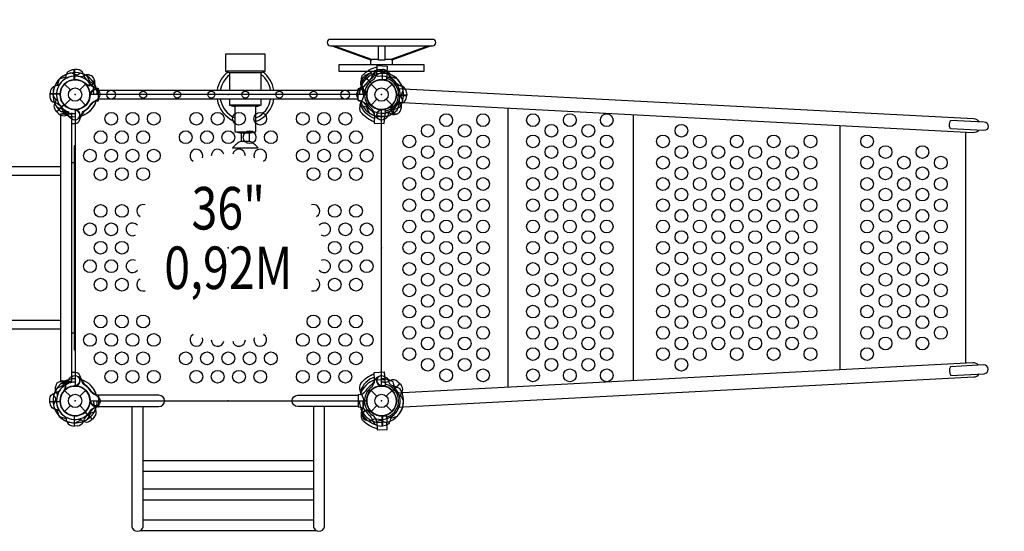
# Model space of a CAD drawing. Extents: x -4374 to 4625, y -3193 to 2722.
# Drawn here: x -165 to 2772, y -1304 to 224 of the extents above; entities that cross this region are included whole.
import ezdxf
from ezdxf.enums import TextEntityAlignment as Align

# ---------------------------------------------------------------- set-up
doc = ezdxf.new("R2010")
doc.units = 0
doc.header["$LTSCALE"] = 500
doc.header["$MEASUREMENT"] = 0
doc.layers.get('0').update_dxf_attribs({"linetype": 'CONTINUOUS'})
doc.layers.get('Defpoints').update_dxf_attribs({"linetype": 'CONTINUOUS'})
for name, color, linetype in [('L1', 30, 'CONTINUOUS'), ('PW_CHECK', 220, 'CONTINUOUS'), ('PW_DIMS_ASTM', 30, 'CONTINUOUS'), ('PW_STRUCTURE', 140, 'CONTINUOUS')]:
    doc.layers.add(name, color=color, linetype=linetype)
doc.styles.add('PW-DIMS', font='arial.ttf', dxfattribs={"width": 0.8, "height": 6})
doc.styles.get("Standard").update_dxf_attribs({"font": 'tahoma.ttf', "width": 0.9})
doc.dimstyles.new('PW_Metric', dxfattribs={"dimtxt": 175, "dimasz": 120, "dimexe": 50, "dimexo": 100, "dimgap": 80, "dimtad": 0, "dimtih": 1, "dimtoh": 1, "dimlfac": 0.001, "dimrnd": 0.01, "dimzin": 0, "dimtxsty": 'Standard', "dimblk": 'DOT', "dimcen": 0.09, "dimse1": 1, "dimse2": 1, "dimadec": 0, "dimazin": 0, "dimtfac": 1, "dimtofl": 0, "dimtmove": 0, "dimatfit": 3, "dimfxl": 1, "dimtolj": 1, "dimtzin": 0, "dimarcsym": 0})

# ---------------------------------------------------------------- blocks, each defined once
blk = doc.blocks.new('_Dot')
at = {"color": 0, "linetype": 'ByBlock', "lineweight": -2}
blk.add_line((-0.5, 0), (-1, 0), dxfattribs=at)
at = {"color": 0, "linetype": 'ByBlock', "const_width": 0.5}
blk.add_lwpolyline([(-0.25, 0, 1), (0.25, 0, 1)], format="xyb", close=True, dxfattribs=at)
blk = doc.blocks.new('*D11')
at = {"layer": 'Defpoints', "color": 0, "transparency": 16777216}
for p in [(4565.2, 2607.3), (4565.2, -55.2), (-4045.4, -290)]:
    blk.add_point(p, dxfattribs=at)
at = {"layer": 'PW_DIMS_ASTM', "color": 0, "lineweight": -2, "transparency": 16777216}
for p, q in [((-3925.4, 2607.3), (-101.8, 2607.3)), ((4445.2, 2607.3), (621.6, 2607.3))]:
    blk.add_line(p, q, dxfattribs=at)
at = {"layer": 'PW_DIMS_ASTM', "color": 0, "lineweight": -2, "transparency": 16777216, "xscale": 120, "yscale": 120, "zscale": 120, "rotation": 180}
blk.add_blockref('_Dot', (-4045.4, 2607.3), dxfattribs=at)
at = {"layer": 'PW_DIMS_ASTM', "color": 0, "lineweight": -2, "transparency": 16777216, "xscale": 120, "yscale": 120, "zscale": 120}
blk.add_blockref('_Dot', (4565.2, 2607.3), dxfattribs=at)
at = {"layer": 'PW_DIMS_ASTM', "color": 0, "transparency": 16777216, "insert": (259.9, 2607.3), "char_height": 175, "attachment_point": 5}
blk.add_mtext('\\A1;8,61M', dxfattribs=at)

msp = doc.modelspace()

# ---------------------------------------------------------------- linework, layer by layer
at = {"layer": 'PW_CHECK'}
for p in [(0, 0, 914.4), (0, 0, 914.4), (0, 0), (457.2, 0, 914.4), (914.4, 0, 914.4), (914.4, 0, 914.4), (914.4, 0, 914.4), (914.4, 0), (914.4, 0), (0, 0), (0, -457.2, 914.4), (457.2, -457.2, 914.4), (914.4, -457.2, 914.4), (0, -914.4, 914.4), (0, -914.4), (0, -914.4), (0, -914.4), (457.2, -914.4, 914.4), (914.4, -914.4, 914.4), (914.4, -914.4, 914.4), (914.4, -914.4), (914.4, -914.4)]:
    msp.add_point(p, dxfattribs=at)
at = {"layer": 'PW_STRUCTURE'}
for p, q in [((766.135, 145.988), (884.122, 102.68)), ((773.098, 145.988), (884.093, 105.951)), ((1055.629, 145.988), (944.634, 105.951)), ((1062.592, 145.988), (944.687, 102.685)), ((884.122, 102.68), (884.122, 105.951)), ((944.687, 102.685), (944.687, 105.951)), ((6.35, 74.826, 914.4), (-2.032, 75.127, 914.4)), ((-2.032, 75.127, 914.4), (-2.032, 44.658, 914.4)), ((900.338, 64.564, 914.4), (900.324, 64.304, 914.4)), ((900.338, 64.564, 914.4), (930.418, 62.987, 914.4)), ((908.05, 74.826, 914.4), (916.432, 75.127, 914.4)), ((916.432, 75.127, 914.4), (916.432, 44.658, 914.4)), ((930.418, 62.987, 914.4), (929.447, 44.442, 914.4)), ((-31.431, 31.431), (-14.032, 14.032)), ((14.032, 14.032), (31.431, 31.431)), ((33.929, 29.108, 914.4), (33.058, 31.208, 914.4)), ((58.586, 30.48, 914.4), (56.653, 26.332, 914.4)), ((857, 48.42, 914.4), (862.714, 54.56, 914.4)), ((862.714, 54.56, 914.4), (884.259, 33.015, 914.4)), ((882.969, 31.431), (900.368, 14.032)), ((929.447, 44.442, 914.4), (915.25, 44.442, 914.4)), ((928.432, 14.032), (945.831, 31.431)), ((69.871, 13.02, 914.4), (844.529, 13.02, 914.4)), ((851.421, 19.874), (855.721, 21.441)), ((869.826, 3.409), (868.957, 1.308)), ((989.226, 6.35), (989.527, -2.032)), ((-31.431, -31.431), (-14.032, -14.032)), ((14.032, -14.032), (31.431, -31.431)), ((844.529, -13.116, 914.4), (69.871, -13.116, 914.4)), ((882.969, -31.431), (900.368, -14.032)), ((928.432, -14.032), (945.831, -31.431)), ((989.527, -2.032), (959.058, -2.032)), ((-54.56, -51.686, 914.4), (-33.015, -30.141, 914.4)), ((-48.42, -57.4, 914.4), (-54.56, -51.686, 914.4)), ((3.409, -44.574, 914.4), (1.308, -45.443, 914.4)), ((19.874, -62.979, 914.4), (21.441, -58.679, 914.4)), ((894.526, -62.979, 914.4), (892.959, -58.679, 914.4)), ((910.6, -44.287, 914.4), (924.719, -45.771, 914.4)), ((910.991, -44.574, 914.4), (913.092, -45.443, 914.4)), ((924.719, -45.771, 914.4), (923.747, -64.317, 914.4)), ((944.88, -58.586, 914.4), (940.732, -56.653, 914.4)), ((943.508, -33.929, 914.4), (945.608, -33.058, 914.4)), ((893.666, -62.74, 914.4), (893.68, -62.481, 914.4)), ((893.666, -62.74, 914.4), (923.747, -64.317, 914.4)), ((520.699, -139.7, 914.401), (495.298, -139.7, 914.401)), ((19.874, -851.421), (21.441, -855.721)), ((894.526, -851.421), (892.959, -855.721)), ((893.666, -851.66, 914.4), (923.747, -850.083, 914.4)), ((893.666, -851.66, 914.4), (893.68, -851.92, 914.4)), ((923.747, -850.083, 914.4), (924.719, -868.629, 914.4)), ((-29.108, -880.471, 914.4), (-31.208, -881.342, 914.4)), ((-30.48, -855.814, 914.4), (-26.332, -857.747, 914.4)), ((3.409, -869.826), (1.308, -868.957)), ((924.719, -868.629, 914.4), (910.6, -870.113, 914.4)), ((910.991, -869.826), (913.092, -868.957)), ((968.96, -862.714, 914.4), (947.415, -884.259, 914.4)), ((962.82, -857, 914.4), (968.96, -862.714, 914.4)), ((-31.431, -882.969), (-14.032, -900.368)), ((14.032, -900.368), (31.431, -882.969)), ((882.969, -882.969), (900.368, -900.368)), ((928.432, -900.368), (945.831, -882.969)), ((-31.431, -945.831), (-14.032, -928.432)), ((14.032, -928.432), (31.431, -945.831)), ((882.969, -945.831), (900.368, -928.432)), ((928.432, -928.432), (945.831, -945.831)), ((-2.032, -989.527), (-2.032, -959.058)), ((51.686, -968.96, 914.4), (30.141, -947.415, 914.4)), ((57.4, -962.82, 914.4), (51.686, -968.96, 914.4)), ((855.814, -944.88, 914.4), (857.747, -940.732, 914.4)), ((880.471, -943.508, 914.4), (881.342, -945.608, 914.4)), ((915.25, -958.842, 914.4), (929.447, -958.842, 914.4)), ((916.432, -989.527), (916.432, -959.058)), ((929.447, -958.842, 914.4), (930.418, -977.387, 914.4)), ((6.35, -989.226), (-2.032, -989.527)), ((900.338, -978.964, 914.4), (900.324, -978.704, 914.4)), ((900.338, -978.964, 914.4), (930.418, -977.387, 914.4)), ((908.05, -989.226), (916.432, -989.527)), ((203.019, -1091.847), (710.997, -1091.847)), ((203.019, -1124.145), (710.997, -1124.145)), ((203.019, -1177.205), (710.997, -1177.205)), ((203.019, -1209.502), (710.997, -1209.502)), ((203.019, -1269.484), (710.997, -1269.484)), ((194.378, -1301.781), (719.638, -1301.781))]:
    msp.add_line(p, q, dxfattribs=at)
at = {"layer": 'PW_STRUCTURE', "linetype": 'Continuous'}
for p, q in [((895.546, 63.335), (896.261, 68.62)), ((897.807, 69.85), (930.993, 69.85)), ((932.539, 68.62), (933.302, 63.32)), ((68.62, 18.139, 914.4), (63.32, 18.902, 914.4)), ((69.85, -16.593, 914.4), (69.85, 16.593, 914.4)), ((844.55, -16.593, 914.4), (844.55, 16.593, 914.4)), ((845.78, 18.139, 914.4), (851.08, 18.902, 914.4)), ((63.335, -18.854, 914.4), (68.62, -18.139, 914.4)), ((851.065, -18.854, 914.4), (845.78, -18.139, 914.4)), ((63.335, -895.546), (68.62, -896.261)), ((69.85, -897.807), (69.85, -930.993)), ((844.55, -897.807), (844.55, -930.993)), ((851.065, -895.546), (845.78, -896.261)), ((68.62, -932.539), (63.32, -933.302)), ((845.78, -932.539), (851.08, -933.302))]:
    msp.add_line(p, q, dxfattribs=at)
at = {"layer": 'PW_STRUCTURE'}
for points in [[(1066.829, 165.041), (762.01, 165.041, 1), (762.01, 145.988), (1066.801, 145.988, 0.99852964)], [(69.838, -931.068), (249.999, -931.068, 0.41421356), (266.699, -914.368), (266.699, -914.225, 0.41421356), (249.999, -897.524), (69.838, -897.524)], [(844.562, -931.068), (664.401, -931.068, -0.41421356), (647.701, -914.368), (647.701, -914.225, -0.41421356), (664.401, -897.524), (844.562, -897.524)]]:
    msp.add_lwpolyline(points, format="xyb", close=True, dxfattribs=at)
for points, elevation in [([(555.624, 13.02), (555.624, 65.088, 0.20828761), (561.974, 69.85), (566.738, 69.85), (566.738, 120.648), (507.999, 120.648), (449.26, 120.648), (449.26, 69.85), (454.023, 69.85, 0.20828761), (460.373, 65.088), (460.373, 13.02)], 914.401), ([(-31.408, 45.558, 0.09715188), (-26.86, 53.624, -0.13553864), (-20.459, 68.702, -0.16689061), (-2.55, 75.133)], 914.4), ([(16.236, 63.805), (9.819, 59.761, -0.2104522), (2.945, 58.74), (-12.344, 64.671)], 914.4), ([(44.532, 57.321), (41.624, 58.708, 0.19094325), (30.508, 58.281, -0.09097857), (20.281, 53.619, -0.0425784), (15.186, 53.211)], 914.4), ([(892.687, -81.43, -0.1479359), (851.993, -51.587, -0.1355003), (850.872, -30.925, -0.08938653), (856.2, -17.232, 0.23820667), (858.313, 23.085, -0.09634043), (854.492, 37.476, -0.14975156), (857.854, 57.927, -0.15471593), (901.295, 82.836)], 914.4), ([(900.786, 73.121, 0.20501474), (854.568, 36.517, 0.20501474)], 914.4), ([(904.395, 54.424, -0.09715188), (895.475, 56.91, 0.13553864), (880.287, 63.047, 0.16689061), (863.076, 54.93)], 914.4), ([(945.808, 45.558, -0.09715188), (941.26, 53.624, 0.13553864), (934.859, 68.702, 0.16689061), (916.95, 75.133)], 914.4), ([(34.513, 31.69, -0.01208541), (28.379, 34.212)], 914.4), ([(58.611, 41.669, 0.05292277), (57.318, 44.566, 0.05292277)], 914.4), ([(961.684, 18.57), (2680.612, -71.503, -0.22961299), (2696.721, -80.381)], 914.4), ([(978.205, -16.236), (974.161, -9.819, -0.2104522), (973.14, -2.945), (979.071, 12.344)], 914.4), ([(-54.424, -10.005, -0.09715188), (-56.91, -18.925, 0.13553864), (-63.047, -34.113, 0.16689061), (-54.93, -51.324)], 914.4), ([(460.373, -13.116), (460.373, -31.75), (465.135, -31.75, 0.12487215), (476.248, -34.925), (476.248, -111.125), (481.01, -111.125, 0.09084557), (495.298, -114.3), (495.298, -139.7, 0.1270631), (469.9, -158.749), (507.999, -158.749), (546.098, -158.749, 0.1270631), (520.699, -139.7), (520.699, -114.3, 0.09084557), (534.987, -111.125), (539.749, -111.125), (539.749, -34.925, 0.12487215), (550.862, -31.75), (555.624, -31.75), (555.624, -13.116)], 914.401), ([(946.09, -34.513, -0.01208541), (948.612, -28.379)], 914.4), ([(2695.373, -106.483, -0.22930652), (2678.441, -113.611), (959.42, -23.534)], 914.4), ([(971.721, -44.532), (973.108, -41.624, 0.19094325), (972.681, -30.508, -0.09097857), (968.019, -20.281, -0.0425784), (967.611, -15.186)], 914.4), ([(-33.636, -56.598), (-35.314, -49.201, 0.2104522), (-39.453, -43.617), (-54.458, -37.001)], 914.4), ([(-9.044, -72.021), (-12.08, -70.945, -0.19094325), (-19.638, -62.783, 0.09097857), (-23.573, -52.255, 0.0425784), (-26.888, -48.364)], 914.4), ([(1.996, -46.813, 0.01208541), (-4.125, -44.258)], 914.4), ([(893.218, -71.297, -0.20518812), (851.06, -30.017)], 914.4), ([(912.404, -46.813, -0.01208541), (918.525, -44.258)], 914.4), ([(923.444, -72.021), (926.48, -70.945, 0.19094325), (934.038, -62.783, -0.09097857), (937.973, -52.255, -0.0425784), (941.288, -48.364)], 914.4), ([(948.036, -56.598), (949.714, -49.201, -0.2104522), (953.853, -43.617), (968.858, -37.001)], 914.4), ([(956.069, -58.611, 0.05292277), (958.966, -57.318, 0.05292277)], 914.4), ([(11.979, -70.909, -0.05292277), (9.017, -72.043, -0.05292277)], 914.4), ([(902.421, -70.909, 0.05292277), (905.383, -72.043, 0.05292277)], 914.4), ([(2695.322, -807.92, 0.22930652), (2678.39, -800.792), (959.42, -890.866)], 914.4), ([(901.317, -997.654, -0.1479359), (857.727, -972.228, -0.1355003), (854.453, -951.796, -0.08938653), (858.32, -937.621, 0.23820667), (856.208, -897.304, -0.09634043), (850.903, -883.392, -0.14975156), (852.109, -862.701, -0.15471593), (892.709, -833.387)], 914.4), ([(893.218, -843.103, 0.20501474), (851.079, -884.337, 0.20501474)], 914.4), ([(961.684, -932.97), (2680.807, -842.887, 0.22961299), (2696.915, -834.009)], 914.4), ([(-57.321, -869.868), (-58.708, -872.776, 0.19094325), (-58.281, -883.892, -0.09097857), (-53.619, -894.119, -0.0425784), (-53.211, -899.214)], 914.4), ([(-41.669, -855.789, 0.05292277), (-44.566, -857.082, 0.05292277)], 914.4), ([(-31.69, -879.887, -0.01208541), (-34.212, -886.021)], 914.4), ([(968.824, -904.395, -0.09715188), (971.31, -895.475, 0.13553864), (977.447, -880.287, 0.16689061), (969.33, -863.076)], 914.4), ([(-63.805, -898.164), (-59.761, -904.581, -0.2104522), (-58.74, -911.455), (-64.671, -926.744)], 914.4), ([(10.005, -968.824, -0.09715188), (18.925, -971.31, 0.13553864), (34.113, -977.447, 0.16689061), (51.324, -969.33)], 914.4), ([(900.786, -987.521, -0.20518812), (854.545, -950.873)], 914.4), ([(855.789, -956.069, 0.05292277), (857.082, -958.966, 0.05292277)], 914.4), ([(869.868, -971.721), (872.776, -973.108, 0.19094325), (883.892, -972.681, -0.09097857), (894.119, -968.019, -0.0425784), (899.214, -967.611)], 914.4), ([(879.887, -946.09, -0.01208541), (886.021, -948.612)], 914.4), ([(898.164, -978.205), (904.581, -974.161, -0.2104522), (911.455, -973.14), (926.744, -979.071)], 914.4)]:
    msp.add_lwpolyline(points, format="xyb", dxfattribs=dict(at, elevation=elevation))
for points in [[(923.852, 145.988), (923.852, 102.685, 0.05952846), (904.918, 102.685), (904.918, 145.988)], [(-45.558, 31.408, -0.09715188), (-53.624, 26.86, 0.13553864), (-68.702, 20.459, 0.16689061), (-75.133, 2.55)], [(56.598, 33.636), (49.201, 35.314, -0.2104522), (43.617, 39.453), (37.001, 54.458)], [(-75.133, 2.023), (-75.133, -6.349, 0.36947709), (-60.571, -23.365)], [(45.771, 0.415, -0.00869353), (44.258, 4.125)], [(48.667, -26.336, -0.0393346), (56.118, -20.336, 0.10632991), (69.045, -11.905, 0.72299211), (61.201, 14.259, 0.35423013), (46.847, 2.593, 0.04996685), (44.315, -3.463, 0.04996685)], [(72.135, 8.741), (70.945, 12.08, 0.19094325), (62.783, 19.638, -0.09097857), (52.255, 23.573, -0.0425784), (48.364, 26.888, -0.0425784)], [(843.491, 11.979, 0.05292277), (842.357, 9.017, 0.05292277)], [(867.587, 1.996, -0.01208541), (870.142, -4.125)], [(-60.571, -23.365, -0.13027203), (-44.808, -32.47, -0.13027203)], [(842.379, -9.044), (843.455, -12.08, 0.19094325), (851.617, -19.638, -0.09097857), (862.145, -23.573, -0.0425784), (866.036, -26.888)], [(959.958, -31.408, -0.09715188), (968.024, -26.86, 0.13553864), (983.102, -20.459, 0.16689061), (989.533, -2.55)], [(-42.599, -57.975, -0.06594234), (-32.955, -54.573, -0.10527537), (-20.385, -54.573, -0.06317944), (-10.741, -57.975, 0.57735298)], [(-9.969, -85.698), (0.195, -85.698, 0.34266731), (14.751, -74.396), (19.878, -58.423, -0.14747996), (26.763, -48.433)], [(857.802, -33.636), (865.199, -35.314, -0.2104522), (870.783, -39.453), (877.399, -54.458)], [(-43.37, -215.133), (-1575.699, -215.133, 0.8469847), (-1575.512, -240.147), (-43.37, -240.147)], [(-43.37, -674.253), (-1575.699, -674.253, 0.8315741), (-1575.699, -699.267), (-43.37, -699.267)], [(-9.044, -842.379), (-12.08, -843.455, 0.19094325), (-19.638, -851.617, -0.09097857), (-23.573, -862.145, -0.0425784), (-26.888, -866.036)], [(-9.969, -828.702), (0.195, -828.702, -0.34266731), (14.751, -840.004), (19.878, -855.977, 0.14747996), (26.763, -865.967)], [(11.979, -843.491, 0.05292277), (9.017, -842.357, 0.05292277)], [(902.421, -843.491, -0.05292277), (905.383, -842.357, -0.05292277)], [(923.444, -842.379), (926.48, -843.455, -0.19094325), (934.038, -851.617, 0.09097857), (937.973, -862.145, 0.0425784), (941.288, -866.036)], [(-33.636, -857.802), (-35.314, -865.199, -0.2104522), (-39.453, -870.783), (-54.458, -877.399)], [(-10.741, -856.424, -0.06594234), (-20.385, -859.826, -0.10527537), (-32.955, -859.826, -0.06317944), (-42.599, -856.424, 0.57735298)], [(1.996, -867.587, -0.01208541), (-4.125, -870.142)], [(912.404, -867.587, 0.01208541), (918.525, -870.142)], [(948.036, -857.802), (949.714, -865.199, 0.2104522), (953.853, -870.783), (968.858, -877.399)], [(-75.133, -916.423), (-75.133, -908.051, -0.36947709), (-60.571, -891.035)], [(-60.571, -891.035, 0.13027203), (-44.808, -881.93, 0.13027203)], [(48.667, -888.064, 0.0393346), (56.118, -894.064, -0.10632991), (69.045, -902.495, -0.72299211), (61.201, -928.659, -0.35423013), (46.847, -916.993, -0.04996685), (44.315, -910.937, -0.04996685)], [(-45.558, -945.808, 0.09715188), (-53.624, -941.26, -0.13553864), (-68.702, -934.859, -0.16689061), (-75.133, -916.95)], [(45.771, -914.815, 0.00869353), (44.258, -918.525)], [(72.135, -923.141), (70.945, -926.48, -0.19094325), (62.783, -934.038, 0.09097857), (52.255, -937.973, 0.0425784), (48.364, -941.288, 0.0425784)], [(169.66, -931.068), (169.66, -1290.285, 0.8099941), (203.019, -1290.285), (203.019, -931.068)], [(710.997, -931.068), (710.997, -1290.285, 0.8099941), (744.357, -1290.285), (744.357, -931.068)], [(-31.408, -959.958, -0.09715188), (-26.86, -968.024, 0.13553864), (-20.459, -983.102, 0.16689061), (-2.55, -989.533)], [(56.598, -948.036), (49.201, -949.714, 0.2104522), (43.617, -953.853), (37.001, -968.858)], [(945.808, -959.958, 0.09715188), (941.26, -968.024, -0.13553864), (934.859, -983.102, -0.16689061), (916.95, -989.533)]]:
    msp.add_lwpolyline(points, format="xyb", dxfattribs=at)
for points in [[(1041.363, 69.871), (1041.363, 88.921), (787.363, 88.921), (787.363, 69.871)], [(-43.37, -58.737), (-43.37, -855.662), (-9.969, -855.662), (-9.969, -58.737)], [(0, -152.4), (-3.038, -152.4), (-3.038, -762), (0, -762)]]:
    msp.add_lwpolyline(points, close=True, dxfattribs=at)
for points in [[(946.088, 103.199), (946.088, 88.921), (882.638, 88.921), (882.638, 103.225)], [(884.093, 105.951), (904.918, 105.951)], [(923.852, 105.951), (944.687, 105.951)], [(929.827, 69.871), (898.899, 69.871)], [(-46.879, 46.228), (-53.006, 27.073)], [(-44.377, 2.55), (-75.133, 2.55)], [(-75.133, 2.023), (-44.404, 2.023)], [(868.957, 1.308), (868.437, 0.05)], [(958.777, -2.55), (989.533, -2.55)], [(989.533, -2.023), (958.804, -2.023)], [(961.279, -46.228), (967.406, -27.073)], [(-10.741, -58.737), (-10.741, -57.975), (-42.599, -57.975), (-42.599, -58.737)], [(-19.05, -51.736), (-40.719, -51.736)], [(-19.05, -51.736), (-19.05, -54.885)], [(-3.038, -203.2), (-9.969, -203.2)], [(-9.969, -711.2), (-3.038, -711.2)], [(-42.599, -855.662), (-42.599, -856.424), (-10.741, -856.424), (-10.741, -855.662)], [(-19.05, -862.664), (-40.719, -862.664)], [(-19.05, -862.664), (-19.05, -859.521)], [(1.308, -868.957), (0.05, -868.437)], [(913.092, -868.957), (914.35, -868.437)], [(-75.133, -916.423), (-44.404, -916.423)], [(-44.377, -916.95), (-75.133, -916.95)], [(-46.879, -960.628), (-53.006, -941.473)], [(-46.228, -961.279), (-27.073, -967.406)], [(-2.55, -958.777), (-2.55, -989.533)], [(-2.023, -989.533), (-2.023, -958.804)], [(916.423, -989.533), (916.423, -958.804)], [(916.95, -958.777), (916.95, -989.533)], [(960.628, -961.279), (941.473, -967.406)]]:
    msp.add_lwpolyline(points, dxfattribs=at)
for points, elevation in [([(-2.55, 44.377), (-2.55, 75.133)], 914.4), ([(-2.023, 75.133), (-2.023, 44.404)], 914.4), ([(561.974, 69.85), (507.999, 69.85), (454.023, 69.85)], 914.401), ([(555.624, 65.088), (507.999, 65.088), (460.373, 65.088)], 914.401), ([(913.94, 65.837), (896.063, 56.625)], 914.4), ([(900.324, 64.304), (901.501, 86.758), (931.582, 85.182), (930.418, 62.987)], 914.4), ([(916.423, 75.133), (916.423, 44.404)], 914.4), ([(916.95, 44.377), (916.95, 75.133)], 914.4), ([(-46.228, 46.879), (-27.073, 53.006)], 914.4), ([(33.058, 31.208), (32.535, 32.465)], 914.4), ([(862.703, 54.558), (884.432, 32.829)], 914.4), ([(884.824, 33.182), (863.076, 54.93)], 914.4), ([(960.628, 46.879), (941.473, 53.006)], 914.4), ([(-65.837, -0.46), (-56.625, -18.337)], 914.4), ([(-33.182, -29.576), (-54.93, -51.324)], 914.4), ([(-54.558, -51.697), (-32.829, -29.968)], 914.4), ([(1.308, -45.443), (0.05, -45.963)], 914.4), ([(550.862, -31.75), (507.999, -31.75), (465.135, -31.75)], 914.401), ([(539.749, -34.925), (507.999, -34.925), (476.248, -34.925)], 914.401), ([(913.092, -45.443), (914.35, -45.963)], 914.4), ([(945.608, -33.058), (946.865, -32.535)], 914.4), ([(1291.717, -873.454), (1291.717, -40.946)], 914.4), ([(893.68, -62.481), (892.503, -84.93), (922.583, -86.506), (923.746, -64.317)], 914.4), ([(914.4, -828.318), (914.4, -86.077)], 914.4), ([(1666.368, -853.822), (1666.368, -60.578)], 914.4), ([(481.013, -111.126), (507.999, -111.126), (534.985, -111.126)], 914.401), ([(495.298, -114.302), (507.999, -114.302), (520.699, -114.302)], 914.401), ([(2282.554, -821.534), (2282.554, -92.866)], 914.4), ([(2657.204, -801.902), (2657.204, -112.498)], 914.4), ([(893.68, -851.92), (892.503, -829.465), (922.584, -827.889), (923.747, -850.083)], 914.4), ([(968.958, -862.703), (947.229, -884.432)], 914.4), ([(947.582, -884.824), (969.33, -863.076)], 914.4), ([(-31.208, -881.342), (-32.465, -881.865)], 914.4), ([(980.237, -913.94), (971.025, -896.063)], 914.4), ([(29.576, -947.582), (51.324, -969.33)], 914.4), ([(51.697, -968.958), (29.968, -947.229)], 914.4), ([(881.342, -945.608), (881.865, -946.865)], 914.4), ([(0.46, -980.237), (18.337, -971.025)], 914.4), ([(900.324, -978.704), (901.501, -1001.153), (931.581, -999.577), (930.418, -977.387)], 914.4)]:
    msp.add_lwpolyline(points, dxfattribs=dict(at, elevation=elevation))
at = {"layer": 'PW_STRUCTURE', "elevation": 914.4}
for points in [[(869.156, 0), (45.244, 0, -0.41421356), (0, -45.244), (0, -869.156, -0.41421356), (45.244, -914.4), (869.156, -914.4, -0.41421356), (914.4, -869.156), (914.4, -45.244, -0.41421356)], [(2612.845, -75.988), (2711.827, -81.173, -0.99998538), (2710.46, -107.274), (2611.475, -102.086, -0.29925028)], [(2612.823, -838.414), (2711.804, -833.228, 0.99998538), (2710.437, -807.128), (2611.453, -812.315, 0.29925028)]]:
    msp.add_lwpolyline(points, format="xyb", close=True, dxfattribs=at)
at = {"layer": 'PW_STRUCTURE'}
for centre, radius in [((0, 0), 44.45), ((914.4, 0), 44.45), ((0, 0), 19.844), ((107.844, -0.048, 914.4), 13.068), ((203.136, 0.157, 914.4), 10.351), ((304.76, 0.157, 914.4), 10.351), ((406.378, 0.157, 914.4), 10.351), ((508.033, 0.157, 914.4), 10.351), ((609.643, 0.157, 914.4), 10.351), ((711.398, 0.157, 914.4), 10.351), ((805.924, -0.048, 914.4), 13.068), ((914.4, 0), 19.844), ((107.95, -72.085, 914.4), 19.05), ((171.45, -72.085, 914.4), 19.05), ((234.95, -72.085, 914.4), 19.05), ((361.95, -72.085, 914.4), 19.05), ((425.45, -72.085, 914.4), 19.05), ((488.95, -72.085, 914.4), 19.05), ((552.45, -72.085, 914.4), 19.05), ((679.45, -72.085, 914.4), 19.05), ((742.95, -72.085, 914.4), 19.05), ((806.45, -72.085, 914.4), 19.05), ((1107.218, -76.2, 914.4), 19.05), ((1217.25, -76.2, 914.4), 19.05), ((1366.014, -76.2, 914.4), 19.05), ((1476.047, -76.2, 914.4), 19.05), ((1586.08, -76.2, 914.4), 19.05), ((76.2, -127.102, 914.4), 19.05), ((139.7, -127.102, 914.4), 19.05), ((203.2, -127.102, 914.4), 19.05), ((330.2, -127.102, 914.4), 19.05), ((393.7, -127.102, 914.4), 19.05), ((457.2, -127.102, 914.4), 19.05), ((520.7, -127.102, 914.4), 19.05), ((584.2, -127.102, 914.4), 19.05), ((711.2, -127.102, 914.4), 19.05), ((774.7, -127.102, 914.4), 19.05), ((838.2, -127.102, 914.4), 19.05), ((1052.201, -107.95, 914.4), 19.05), ((1162.234, -107.95, 914.4), 19.05), ((1421.031, -107.95, 914.4), 19.05), ((1531.063, -107.95, 914.4), 19.05), ((1808.842, -107.95, 914.4), 19.05), ((997.185, -139.7, 914.4), 19.05), ((1107.218, -139.7, 914.4), 19.05), ((1217.25, -139.7, 914.4), 19.05), ((1366.014, -139.7, 914.4), 19.05), ((1476.047, -139.7, 914.4), 19.05), ((1586.08, -139.7, 914.4), 19.05), ((1753.826, -139.7, 914.4), 19.05), ((1863.859, -139.7, 914.4), 19.05), ((1973.892, -139.7, 914.4), 19.05), ((2083.924, -139.7, 914.4), 19.05), ((2193.957, -139.7, 914.4), 19.05), ((2362.694, -139.7, 914.4), 19.05), ((44.45, -182.118, 914.4), 19.05), ((107.95, -182.118, 914.4), 19.05), ((171.45, -182.118, 914.4), 19.05), ((234.95, -182.118, 914.4), 19.05), ((679.45, -182.118, 914.4), 19.05), ((742.95, -182.118, 914.4), 19.05), ((806.45, -182.118, 914.4), 19.05), ((869.95, -182.118, 914.4), 19.05), ((1052.201, -171.45, 914.4), 19.05), ((1162.234, -171.45, 914.4), 19.05), ((1421.031, -171.45, 914.4), 19.05), ((1531.063, -171.45, 914.4), 19.05), ((1808.842, -171.45, 914.4), 19.05), ((1918.875, -171.45, 914.4), 19.05), ((2028.908, -171.45, 914.4), 19.05), ((2138.941, -171.45, 914.4), 19.05), ((2417.71, -171.45, 914.4), 19.05), ((2527.743, -171.45, 914.4), 19.05), ((997.185, -203.2, 914.4), 19.05), ((1107.218, -203.2, 914.4), 19.05), ((1217.25, -203.2, 914.4), 19.05), ((1366.014, -203.2, 914.4), 19.05), ((1476.047, -203.2, 914.4), 19.05), ((1586.08, -203.2, 914.4), 19.05), ((1753.826, -203.2, 914.4), 19.05), ((1863.859, -203.2, 914.4), 19.05), ((1973.892, -203.2, 914.4), 19.05), ((2083.924, -203.2, 914.4), 19.05), ((2193.957, -203.2, 914.4), 19.05), ((2362.694, -203.2, 914.4), 19.05), ((2472.726, -203.2, 914.4), 19.05), ((2582.759, -203.2, 914.4), 19.05), ((76.2, -237.134, 914.4), 19.05), ((139.7, -237.134, 914.4), 19.05), ((203.2, -237.134, 914.4), 19.05), ((711.2, -237.134, 914.4), 19.05), ((774.7, -237.134, 914.4), 19.05), ((838.2, -237.134, 914.4), 19.05), ((1052.201, -234.95, 914.4), 19.05), ((1162.234, -234.95, 914.4), 19.05), ((1421.031, -234.95, 914.4), 19.05), ((1531.063, -234.95, 914.4), 19.05), ((1808.842, -234.95, 914.4), 19.05), ((1918.875, -234.95, 914.4), 19.05), ((2028.908, -234.95, 914.4), 19.05), ((2138.941, -234.95, 914.4), 19.05), ((2417.71, -234.95, 914.4), 19.05), ((2527.743, -234.95, 914.4), 19.05), ((997.185, -266.7, 914.4), 19.05), ((1107.218, -266.7, 914.4), 19.05), ((1217.25, -266.7, 914.4), 19.05), ((1366.014, -266.7, 914.4), 19.05), ((1476.047, -266.7, 914.4), 19.05), ((1586.08, -266.7, 914.4), 19.05), ((1753.826, -266.7, 914.4), 19.05), ((1863.859, -266.7, 914.4), 19.05), ((1973.892, -266.7, 914.4), 19.05), ((2083.924, -266.7, 914.4), 19.05), ((2193.957, -266.7, 914.4), 19.05), ((2362.694, -266.7, 914.4), 19.05), ((2472.726, -266.7, 914.4), 19.05), ((2582.759, -266.7, 914.4), 19.05), ((1052.201, -298.45, 914.4), 19.05), ((1162.234, -298.45, 914.4), 19.05), ((1421.031, -298.45, 914.4), 19.05), ((1531.063, -298.45, 914.4), 19.05), ((1808.842, -298.45, 914.4), 19.05), ((1918.875, -298.45, 914.4), 19.05), ((2028.908, -298.45, 914.4), 19.05), ((2138.941, -298.45, 914.4), 19.05), ((2417.71, -298.45, 914.4), 19.05), ((2527.743, -298.45, 914.4), 19.05), ((997.185, -330.2, 914.4), 19.05), ((1107.218, -330.2, 914.4), 19.05), ((1217.25, -330.2, 914.4), 19.05), ((1366.014, -330.2, 914.4), 19.05), ((1476.047, -330.2, 914.4), 19.05), ((1586.08, -330.2, 914.4), 19.05), ((1753.826, -330.2, 914.4), 19.05), ((1863.859, -330.2, 914.4), 19.05), ((1973.892, -330.2, 914.4), 19.05), ((2083.924, -330.2, 914.4), 19.05), ((2193.957, -330.2, 914.4), 19.05), ((2362.694, -330.2, 914.4), 19.05), ((2472.726, -330.2, 914.4), 19.05), ((2582.759, -330.2, 914.4), 19.05), ((76.2, -347.167, 914.4), 19.05), ((139.7, -347.167, 914.4), 19.05), ((774.7, -347.167, 914.4), 19.05), ((838.2, -347.167, 914.4), 19.05), ((1052.201, -361.95, 914.4), 19.05), ((1162.234, -361.95, 914.4), 19.05), ((1421.031, -361.95, 914.4), 19.05), ((1531.063, -361.95, 914.4), 19.05), ((1808.842, -361.95, 914.4), 19.05), ((1918.875, -361.95, 914.4), 19.05), ((2028.908, -361.95, 914.4), 19.05), ((2138.941, -361.95, 914.4), 19.05), ((2417.71, -361.95, 914.4), 19.05), ((2527.743, -361.95, 914.4), 19.05), ((997.185, -393.7, 914.4), 19.05), ((1107.218, -393.7, 914.4), 19.05), ((1217.25, -393.7, 914.4), 19.05), ((1366.014, -393.7, 914.4), 19.05), ((1476.047, -393.7, 914.4), 19.05), ((1586.08, -393.7, 914.4), 19.05), ((1753.826, -393.7, 914.4), 19.05), ((1863.859, -393.7, 914.4), 19.05), ((1973.892, -393.7, 914.4), 19.05), ((2083.924, -393.7, 914.4), 19.05), ((2193.957, -393.7, 914.4), 19.05), ((2362.694, -393.7, 914.4), 19.05), ((2472.726, -393.7, 914.4), 19.05), ((2582.759, -393.7, 914.4), 19.05), ((44.45, -402.184, 914.4), 19.05), ((107.95, -402.184, 914.4), 19.05), ((806.45, -402.184, 914.4), 19.05), ((869.95, -402.184, 914.4), 19.05), ((1052.201, -425.45, 914.4), 19.05), ((1162.234, -425.45, 914.4), 19.05), ((1421.031, -425.45, 914.4), 19.05), ((1531.063, -425.45, 914.4), 19.05), ((1808.842, -425.45, 914.4), 19.05), ((1918.875, -425.45, 914.4), 19.05), ((2028.908, -425.45, 914.4), 19.05), ((2138.941, -425.45, 914.4), 19.05), ((2417.71, -425.45, 914.4), 19.05), ((2527.743, -425.45, 914.4), 19.05), ((76.2, -457.2, 914.4), 19.05), ((139.7, -457.2, 914.4), 19.05), ((774.7, -457.2, 914.4), 19.05), ((838.2, -457.2, 914.4), 19.05), ((997.185, -457.2, 914.4), 19.05), ((1107.218, -457.2, 914.4), 19.05), ((1217.25, -457.2, 914.4), 19.05), ((1366.014, -457.2, 914.4), 19.05), ((1476.047, -457.2, 914.4), 19.05), ((1586.08, -457.2, 914.4), 19.05), ((1753.826, -457.2, 914.4), 19.05), ((1863.859, -457.2, 914.4), 19.05), ((1973.892, -457.2, 914.4), 19.05), ((2083.924, -457.2, 914.4), 19.05), ((2193.957, -457.2, 914.4), 19.05), ((2362.694, -457.2, 914.4), 19.05), ((2472.726, -457.2, 914.4), 19.05), ((2582.759, -457.2, 914.4), 19.05), ((1052.201, -488.95, 914.4), 19.05), ((1162.234, -488.95, 914.4), 19.05), ((1421.031, -488.95, 914.4), 19.05), ((1531.063, -488.95, 914.4), 19.05), ((1808.842, -488.95, 914.4), 19.05), ((1918.875, -488.95, 914.4), 19.05), ((2028.908, -488.95, 914.4), 19.05), ((2138.941, -488.95, 914.4), 19.05), ((2417.71, -488.95, 914.4), 19.05), ((2527.743, -488.95, 914.4), 19.05), ((44.45, -512.216, 914.4), 19.05), ((107.95, -512.216, 914.4), 19.05), ((806.45, -512.216, 914.4), 19.05), ((869.95, -512.216, 914.4), 19.05), ((997.185, -520.7, 914.4), 19.05), ((1107.218, -520.7, 914.4), 19.05), ((1217.25, -520.7, 914.4), 19.05), ((1366.014, -520.7, 914.4), 19.05), ((1476.047, -520.7, 914.4), 19.05), ((1586.08, -520.7, 914.4), 19.05), ((1753.826, -520.7, 914.4), 19.05), ((1863.859, -520.7, 914.4), 19.05), ((1973.892, -520.7, 914.4), 19.05), ((2083.924, -520.7, 914.4), 19.05), ((2193.957, -520.7, 914.4), 19.05), ((2362.694, -520.7, 914.4), 19.05), ((2472.726, -520.7, 914.4), 19.05), ((2582.759, -520.7, 914.4), 19.05), ((76.2, -567.233, 914.4), 19.05), ((139.7, -567.233, 914.4), 19.05), ((774.7, -567.233, 914.4), 19.05), ((838.2, -567.233, 914.4), 19.05), ((1052.201, -552.45, 914.4), 19.05), ((1162.234, -552.45, 914.4), 19.05), ((1421.031, -552.45, 914.4), 19.05), ((1531.063, -552.45, 914.4), 19.05), ((1808.842, -552.45, 914.4), 19.05), ((1918.875, -552.45, 914.4), 19.05), ((2028.908, -552.45, 914.4), 19.05), ((2138.941, -552.45, 914.4), 19.05), ((2417.71, -552.45, 914.4), 19.05), ((2527.743, -552.45, 914.4), 19.05), ((997.185, -584.2, 914.4), 19.05), ((1107.218, -584.2, 914.4), 19.05), ((1217.25, -584.2, 914.4), 19.05), ((1366.014, -584.2, 914.4), 19.05), ((1476.047, -584.2, 914.4), 19.05), ((1586.08, -584.2, 914.4), 19.05), ((1753.826, -584.2, 914.4), 19.05), ((1863.859, -584.2, 914.4), 19.05), ((1973.892, -584.2, 914.4), 19.05), ((2083.924, -584.2, 914.4), 19.05), ((2193.957, -584.2, 914.4), 19.05), ((2362.694, -584.2, 914.4), 19.05), ((2472.726, -584.2, 914.4), 19.05), ((2582.759, -584.2, 914.4), 19.05), ((1052.201, -615.95, 914.4), 19.05), ((1162.234, -615.95, 914.4), 19.05), ((1421.031, -615.95, 914.4), 19.05), ((1531.063, -615.95, 914.4), 19.05), ((1808.842, -615.95, 914.4), 19.05), ((1918.875, -615.95, 914.4), 19.05), ((2028.908, -615.95, 914.4), 19.05), ((2138.941, -615.95, 914.4), 19.05), ((2417.71, -615.95, 914.4), 19.05), ((2527.743, -615.95, 914.4), 19.05), ((997.185, -647.7, 914.4), 19.05), ((1107.218, -647.7, 914.4), 19.05), ((1217.25, -647.7, 914.4), 19.05), ((1366.014, -647.7, 914.4), 19.05), ((1476.047, -647.7, 914.4), 19.05), ((1586.08, -647.7, 914.4), 19.05), ((1753.826, -647.7, 914.4), 19.05), ((1863.859, -647.7, 914.4), 19.05), ((1973.892, -647.7, 914.4), 19.05), ((2083.924, -647.7, 914.4), 19.05), ((2193.957, -647.7, 914.4), 19.05), ((2362.694, -647.7, 914.4), 19.05), ((2472.726, -647.7, 914.4), 19.05), ((2582.759, -647.7, 914.4), 19.05), ((76.2, -677.266, 914.4), 19.05), ((139.7, -677.266, 914.4), 19.05), ((203.2, -677.266, 914.4), 19.05), ((711.2, -677.266, 914.4), 19.05), ((774.7, -677.266, 914.4), 19.05), ((838.2, -677.266, 914.4), 19.05), ((1052.201, -679.45, 914.4), 19.05), ((1162.234, -679.45, 914.4), 19.05), ((1421.031, -679.45, 914.4), 19.05), ((1531.063, -679.45, 914.4), 19.05), ((1808.842, -679.45, 914.4), 19.05), ((1918.875, -679.45, 914.4), 19.05), ((2028.908, -679.45, 914.4), 19.05), ((2138.941, -679.45, 914.4), 19.05), ((2417.71, -679.45, 914.4), 19.05), ((2527.743, -679.45, 914.4), 19.05), ((997.185, -711.2, 914.4), 19.05), ((1107.218, -711.2, 914.4), 19.05), ((1217.25, -711.2, 914.4), 19.05), ((1366.014, -711.2, 914.4), 19.05), ((1476.047, -711.2, 914.4), 19.05), ((1586.08, -711.2, 914.4), 19.05), ((1753.826, -711.2, 914.4), 19.05), ((1863.859, -711.2, 914.4), 19.05), ((1973.892, -711.2, 914.4), 19.05), ((2083.924, -711.2, 914.4), 19.05), ((2193.957, -711.2, 914.4), 19.05), ((2362.694, -711.2, 914.4), 19.05), ((2472.726, -711.2, 914.4), 19.05), ((2582.759, -711.2, 914.4), 19.05), ((44.45, -732.282, 914.4), 19.05), ((107.95, -732.282, 914.4), 19.05), ((171.45, -732.282, 914.4), 19.05), ((234.95, -732.282, 914.4), 19.05), ((679.45, -732.282, 914.4), 19.05), ((742.95, -732.282, 914.4), 19.05), ((806.45, -732.282, 914.4), 19.05), ((869.95, -732.282, 914.4), 19.05), ((1052.201, -742.95, 914.4), 19.05), ((1162.234, -742.95, 914.4), 19.05), ((1421.031, -742.95, 914.4), 19.05), ((1531.063, -742.95, 914.4), 19.05), ((1808.842, -742.95, 914.4), 19.05), ((1918.875, -742.95, 914.4), 19.05), ((2028.908, -742.95, 914.4), 19.05), ((2138.941, -742.95, 914.4), 19.05), ((2417.71, -742.95, 914.4), 19.05), ((2527.743, -742.95, 914.4), 19.05), ((997.185, -774.7, 914.4), 19.05), ((1107.218, -774.7, 914.4), 19.05), ((1217.25, -774.7, 914.4), 19.05), ((1366.014, -774.7, 914.4), 19.05), ((1476.047, -774.7, 914.4), 19.05), ((1586.08, -774.7, 914.4), 19.05), ((1753.826, -774.7, 914.4), 19.05), ((1863.859, -774.7, 914.4), 19.05), ((1973.892, -774.7, 914.4), 19.05), ((2083.924, -774.7, 914.4), 19.05), ((2193.957, -774.7, 914.4), 19.05), ((2362.694, -774.7, 914.4), 19.05), ((76.2, -787.298, 914.4), 19.05), ((139.7, -787.298, 914.4), 19.05), ((203.2, -787.298, 914.4), 19.05), ((330.2, -787.298, 914.4), 19.05), ((393.7, -787.298, 914.4), 19.05), ((457.2, -787.298, 914.4), 19.05), ((520.7, -787.298, 914.4), 19.05), ((584.2, -787.298, 914.4), 19.05), ((711.2, -787.298, 914.4), 19.05), ((774.7, -787.298, 914.4), 19.05), ((838.2, -787.298, 914.4), 19.05), ((1052.201, -806.45, 914.4), 19.05), ((1162.234, -806.45, 914.4), 19.05), ((1421.031, -806.45, 914.4), 19.05), ((1531.063, -806.45, 914.4), 19.05), ((1808.842, -806.45, 914.4), 19.05), ((1107.218, -838.2, 914.4), 19.05), ((1217.25, -838.2, 914.4), 19.05), ((1366.014, -838.2, 914.4), 19.05), ((1476.047, -838.2, 914.4), 19.05), ((1586.08, -838.2, 914.4), 19.05), ((107.95, -842.315, 914.4), 19.05), ((171.45, -842.315, 914.4), 19.05), ((234.95, -842.315, 914.4), 19.05), ((361.95, -842.315, 914.4), 19.05), ((425.45, -842.315, 914.4), 19.05), ((488.95, -842.315, 914.4), 19.05), ((552.45, -842.315, 914.4), 19.05), ((679.45, -842.315, 914.4), 19.05), ((742.95, -842.315, 914.4), 19.05), ((806.45, -842.315, 914.4), 19.05), ((0, -914.4), 44.45), ((914.4, -914.4), 44.45), ((0, -914.4), 19.844), ((914.4, -914.4), 19.844)]:
    msp.add_circle(centre, radius, dxfattribs=at)
for centre, radius, start, end in [((0, 0, 914.4), 65.838, 100.806001, 180.400366), ((0, 0), 65.838, 55.806001, 135.400366), ((5.22, 53.265, 914.4), 21.59, 22.265708, 87), ((0, 0, 914.4), 65.838, 62.330848, 75.723071), ((59.263, 69.144, 914.4), 34.922, 192.735396, 224.610792), ((0, 0, 914.4), 66.081, 16.62089, 67.496201), ((508.422, -0.298, 914.401), 85.725, 127.771352, 171.061946), ((508.422, -0.298, 914.401), 76.2, 129.0924, 169.933717), ((508.422, -0.298, 914.401), 76.2, 10.066283, 51.724061), ((508.422, -0.298, 914.401), 85.725, 8.938054, 52.628231), ((914.4, 0, 914.4), 66.081, 112.503799, 163.37911), ((914.4, 0), 66.081, 106.577767, 162.520244), ((855.137, 69.144, 914.4), 34.922, 315.389208, 347.264604), ((870.588, 69.298), 25.661, 303.98852, 346.561165), ((870.298, 68.003, 914.4), 30.253, 303.433864, 352.977407), ((909.18, 53.265, 914.4), 21.59, 93, 157.734292), ((914.4, 0, 914.4), 65.838, 10.806001, 90.400366), ((963.562, 72.921), 31.747, 197.602455, 231.656302), ((914.4, 0), 66.081, 22.503799, 73.37911), ((0, 0, 914.4), 65.838, 134.599634, 214.193999), ((0, 0, 914.4), 55.336, 74.071536, 190.417176), ((0, 0, 914.4), 55.336, 124.582824, 240.928464), ((0, 0), 55.336, 29.071536, 145.417176), ((0, 0, 914.4), 44.45, 50.324572, 221.710947), ((0, 0, 914.4), 44.45, 93.289053, 264.675428), ((0, 0), 44.45, 5.324572, 176.710947), ((0, 0, 914.4), 44.704, 274.373576, 92.605251), ((43.105, 43.105, 914.4), 15.572, 229.817858, 354.709023), ((0, 0, 914.4), 56.342, 31.534043, 52.367215), ((43.105, 43.105, 914.4), 14.287, 233.030965, 84.269797), ((72.921, 49.162, 914.4), 31.747, 218.343698, 252.397545), ((0, 0), 65.838, 17.330848, 30.723071), ((42.246, 36.111, 914.4), 17.283, 340.982365, 18.759502), ((0, 0, 914.4), 66.081, 0, 27.520244), ((841.479, 49.162, 914.4), 31.747, 287.602455, 321.656302), ((873.045, 33.973, 914.4), 21.59, 138, 202.734292), ((847.951, 42.761), 22.692, 290.023249, 325.488481), ((914.4, 0, 914.4), 50.8, 122.685335, 231.314665), ((914.4, 0, 914.4), 56.342, 127.632785, 148.465957), ((923.505, -9.189), 68.999, 123.98852, 145.488481), ((914.4, 0, 914.4), 44.704, 87.394749, 265.626424), ((914.4, 0, 914.4), 44.704, 132.394749, 310.626424), ((914.4, 0), 44.704, 357.394749, 175.626424), ((914.4, 0, 914.4), 44.45, 88.903956, 265.096044), ((914.4, 0, 914.4), 44.45, 320.324572, 131.710947), ((914.4, 0, 914.4), 55.336, 344.071536, 100.417176), ((914.4, 0, 914.4), 44.45, 275.324572, 86.710947), ((938.064, 57.212, 914.4), 17.463, 226.992562, 247.528779), ((914.4, 0, 914.4), 44.45, 286.471221, 67.528779), ((914.4, 0, 914.4), 50.8, 286.471221, 67.528779), ((938.064, 57.212, 914.4), 11.113, 221.415309, 247.528779), ((914.4, 0, 914.4), 55.336, 299.071536, 55.417176), ((914.4, 0), 56.342, 37.632785, 58.465957), ((983.544, 59.263), 34.922, 225.389208, 257.264604), ((914.4, 0, 914.4), 65.838, 325.806001, 45.400366), ((0, 0), 44.45, 177.392042, 355.53204), ((0, 0, 914.4), 44.704, 222.394749, 40.626424), ((60.96, 0), 15.572, 49.795065, 175.552321), ((77.223, 16.75, 914.4), 22.692, 155.023249, 190.488481), ((-12.936, 0.059, 914.4), 68.999, 359.950975, 10.488481), ((853.44, 0), 14.287, 8.030965, 219.269797), ((858.993, 4.338), 17.283, 115.982365, 153.759502), ((853.44, 0), 15.572, 4.817858, 129.709023), ((914.4, 0, 914.4), 66.081, 157.503799, 180), ((823.603, 6.987, 914.4), 34.922, 0.389208, 32.264604), ((914.4, 0, 914.4), 56.342, 172.632785, 179.999989), ((967.665, 5.22), 21.59, 3, 67.734292), ((0, 0), 65.838, 200.529668, 231.795303), ((0, 0), 65.838, 286.168447, 345.66689), ((0, 0, 914.4), 66.081, 287.479756, 343.422233), ((0, 0), 55.336, 298.923935, 331.580224), ((69.298, -43.812, 914.4), 25.661, 103.438835, 146.01148), ((508.422, -0.298, 914.401), 85.725, 188.599248, 247.955766), ((508.422, -0.298, 914.401), 76.2, 189.683916, 245.024064), ((508.422, -0.298, 914.401), 85.725, 291.434343, 351.400752), ((508.422, -0.298, 914.401), 76.2, 294.274843, 350.316084), ((845.102, -43.812, 914.4), 25.661, 33.98852, 76.561165), ((914.4, 0, 914.4), 66.081, 196.577767, 252.520244), ((914.4, 0), 65.838, 197.330848, 210.723071), ((914.4, 0), 55.336, 209.071536, 325.417176), ((914.4, 0), 44.45, 185.324572, 356.710947), ((914.4, 0, 914.4), 65.838, 332.330848, 345.723071), ((-33.973, -41.355, 914.4), 21.59, 228, 292.734292), ((0, 0), 55.336, 215.928552, 249.220553), ((0, 0, 914.4), 65.838, 239.276929, 252.669152), ((-6.987, -90.797, 914.4), 34.922, 90.389208, 122.264604), ((0, -60.96, 914.4), 14.287, 230.730203, 81.969035), ((0, 0, 914.4), 56.342, 262.632785, 269.999989), ((0, -60.96, 914.4), 15.572, 320.290977, 85.182142), ((42.761, -66.449, 914.4), 22.692, 124.511519, 159.976751), ((-9.189, 9.105, 914.4), 68.999, 304.511519, 326.01148), ((923.589, 9.105, 914.4), 68.999, 213.98852, 235.488481), ((914.4, 0), 65.838, 235.806001, 315.400366), ((863.345, -63.062, 914.4), 30.34, 1.097645, 50.490398), ((871.639, -66.449, 914.4), 22.692, 20.023249, 55.488481), ((914.4, -60.96, 914.4), 15.572, 94.817858, 219.709023), ((914.4, -60.96, 914.4), 14.287, 98.030965, 309.269797), ((914.459, 12.936, 914.4), 68.999, 269.950975, 280.488481), ((914.4, 0, 914.4), 66.081, 270, 297.520244), ((931.954, -59.372, 914.4), 17.462, 106.471221, 127.007438), ((931.954, -59.372, 914.4), 11.113, 106.471221, 132.584691), ((931.15, -77.223, 914.4), 22.692, 65.023249, 100.488481), ((914.4, 0, 914.4), 65.838, 287.330848, 300.723071), ((957.505, -43.105, 914.4), 15.572, 139.817858, 264.709023), ((957.505, -43.105, 914.4), 14.287, 143.030965, 354.269797), ((950.511, -42.246, 914.4), 17.283, 250.982365, 288.759502), ((0, 0, 914.4), 66.081, 247.503799, 270), ((4.338, -55.407, 914.4), 17.283, 296.240498, 334.017635), ((910.062, -55.407, 914.4), 17.283, 205.982365, 243.759502), ((361.95, -182.118, 914.4), 19.05, 339.690058, 238.507829), ((425.45, -182.118, 914.4), 19.05, 12.149951, 181.017954), ((488.95, -182.118, 914.4), 19.05, 358.982046, 167.850049), ((552.45, -182.118, 914.4), 19.05, 301.492171, 200.309942), ((203.2, -347.167, 914.4), 19.05, 72.445773, 240.709706), ((711.2, -347.167, 914.4), 19.05, 299.291718, 107.552885), ((171.45, -402.184, 914.4), 19.05, 40.094572, 298.10944), ((742.95, -402.184, 914.4), 19.05, 241.892383, 139.903641), ((171.45, -512.216, 914.4), 19.05, 61.89056, 319.905428), ((742.95, -512.216, 914.4), 19.05, 220.096359, 118.107617), ((203.2, -567.233, 914.4), 19.05, 119.290294, 287.554227), ((711.2, -567.233, 914.4), 19.05, 252.447115, 60.708282), ((361.95, -732.282, 914.4), 19.05, 121.492171, 20.309942), ((425.45, -732.282, 914.4), 19.05, 178.982046, 347.850049), ((488.95, -732.282, 914.4), 19.05, 192.149951, 1.017954), ((552.45, -732.282, 914.4), 19.05, 159.690058, 58.507829), ((0, -914.4), 65.838, 107.330848, 120.723071), ((0, -914.4, 914.4), 66.081, 90, 117.520244), ((0, -853.44), 14.287, 278.030965, 129.269797), ((0, -853.44), 15.572, 274.817858, 39.709023), ((4.338, -858.993), 17.283, 25.982365, 63.759502), ((0, -914.4), 65.838, 14.33311, 73.831553), ((0, -914.4), 66.081, 16.577767, 72.520244), ((914.4, -914.4), 66.081, 107.479756, 163.422233), ((910.062, -858.993), 17.283, 116.240498, 154.017635), ((914.4, -853.44), 15.572, 140.290977, 265.182142), ((914.4, -853.44), 14.287, 50.730203, 261.969035), ((914.4, -914.4, 914.4), 66.081, 67.503799, 90), ((914.4, -914.4), 65.838, 59.276929, 72.669152), ((948.373, -873.045, 914.4), 21.59, 48, 112.734292), ((0, -914.4), 65.838, 145.806001, 225.400366), ((0, -914.4), 65.838, 128.204697, 159.470332), ((-43.105, -871.295, 914.4), 14.287, 323.030965, 174.269797), ((0, -914.4), 55.336, 119.071536, 235.417176), ((0, -914.4), 55.336, 110.779447, 144.071448), ((0, -914.4), 44.45, 4.46796, 182.607958), ((0, -914.4), 44.45, 95.324572, 266.710947), ((-36.111, -872.154, 914.4), 17.283, 70.982365, 108.759502), ((-43.105, -871.295, 914.4), 15.572, 319.817858, 84.709023), ((0, -914.4, 914.4), 44.704, 312.394749, 130.626424), ((-16.75, -837.177, 914.4), 22.692, 245.023249, 280.488481), ((-0.059, -927.336, 914.4), 68.999, 89.950975, 100.488481), ((0, -914.4), 44.704, 267.394749, 85.626424), ((42.761, -847.951), 22.692, 200.023249, 235.488481), ((0, -914.4), 55.336, 28.419776, 61.076065), ((-9.189, -923.505), 68.999, 33.98852, 55.488481), ((914.4, -914.4, 914.4), 50.8, 128.685335, 237.314665), ((923.589, -923.505), 68.999, 124.511519, 146.01148), ((914.4, -914.4, 914.4), 44.704, 42.394749, 220.626424), ((914.4, -914.4), 44.704, 94.373576, 272.605251), ((914.4, -914.4, 914.4), 44.45, 94.903956, 271.096044), ((863.431, -851.38, 914.4), 30.253, 309.433864, 358.977407), ((871.639, -847.951), 22.692, 304.511519, 339.976751), ((914.4, -914.4, 914.4), 56.342, 82.632785, 89.999989), ((914.4, -914.4), 44.45, 273.289053, 84.675428), ((931.954, -855.028, 914.4), 17.463, 232.992562, 253.528779), ((921.387, -823.603, 914.4), 34.922, 270.389208, 302.264604), ((931.954, -855.028, 914.4), 11.113, 227.415309, 253.528779), ((914.4, -914.4, 914.4), 44.45, 292.471221, 73.528779), ((914.4, -914.4, 914.4), 50.8, 292.471221, 73.528779), ((914.4, -914.4), 55.336, 304.582824, 60.928464), ((914.4, -914.4), 65.838, 314.599634, 34.193999), ((0, -914.4, 914.4), 65.838, 152.330848, 165.723071), ((0, -914.4, 914.4), 55.336, 164.071536, 280.417176), ((0, -914.4, 914.4), 44.45, 140.324572, 311.710947), ((69.298, -870.588), 25.661, 213.98852, 256.561165), ((845.102, -870.588), 25.661, 283.438835, 326.01148), ((914.4, -914.4, 914.4), 44.45, 230.324572, 41.710947), ((914.4, -914.4, 914.4), 55.336, 254.071536, 10.417176), ((0, -914.4, 914.4), 65.838, 190.806001, 270.400366), ((0, -914.4), 44.45, 183.289053, 354.675428), ((0, -914.4), 66.081, 292.503799, 343.37911), ((60.96, -914.4), 15.572, 184.447679, 310.204935), ((72.921, -963.562), 31.747, 107.602455, 141.656302), ((0, -914.4, 914.4), 56.342, 352.632785, 359.999989), ((90.797, -921.387, 914.4), 34.922, 180.389208, 212.264604), ((0, -914.4), 65.838, 329.276929, 342.669152), ((0, -914.4, 914.4), 66.081, 337.503799, 360), ((914.4, -914.4, 914.4), 66.081, 180, 207.520244), ((914.4, -914.4), 66.081, 196.62089, 247.496201), ((841.479, -963.562), 31.747, 38.343698, 72.397545), ((837.177, -931.15, 914.4), 22.692, 335.023249, 10.488481), ((927.336, -914.459, 914.4), 68.999, 179.950975, 190.488481), ((914.4, -914.4, 914.4), 65.838, 280.806001, 0.400366), ((0, -914.4), 65.838, 224.599634, 304.193999), ((0, -914.4), 55.336, 214.582824, 330.928464), ((59.263, -983.544), 34.922, 135.389208, 167.264604), ((0, -914.4), 56.342, 307.632785, 328.465957), ((41.355, -948.373, 914.4), 21.59, 318, 22.734292), ((872.154, -950.511, 914.4), 17.283, 160.982365, 198.759502), ((871.295, -957.505, 914.4), 15.572, 49.817858, 174.709023), ((871.295, -957.505, 914.4), 14.287, 53.030965, 264.269797), ((914.4, -914.4), 56.342, 211.534043, 232.367215), ((855.137, -983.544), 34.922, 12.735396, 44.610792), ((870.217, -982.453, 914.4), 30.34, 7.097645, 56.490398), ((938.064, -971.612, 914.4), 17.462, 112.471221, 133.007438), ((938.064, -971.612, 914.4), 11.113, 112.471221, 138.584691), ((5.22, -967.665), 21.59, 273, 337.734292), ((914.4, -914.4, 914.4), 65.838, 242.330848, 255.723071), ((909.18, -967.665), 21.59, 202.265708, 267)]:
    msp.add_arc(centre, radius, start, end, dxfattribs=at)
at = {"layer": 'PW_STRUCTURE', "linetype": 'Continuous'}
for centre, start, end in [((897.807, 68.263), 90, 167), ((930.993, 68.263), 13, 90), ((68.263, 16.593, 914.4), 360, 77), ((846.137, 16.593, 914.4), 103, 180), ((68.263, -16.593, 914.4), 283, 0), ((846.137, -16.593, 914.4), 180, 257), ((68.263, -897.807), 360, 77), ((846.137, -897.807), 103, 180), ((68.263, -930.993), 283, 0), ((846.137, -930.993), 180, 257)]:
    msp.add_arc(centre, 1.587, start, end, dxfattribs=at)

# ---------------------------------------------------------------- texts
at = {"layer": 'L1', "style": 'PW-DIMS', "width": 0.8}
for s, p in [('36"', (457.2, -355.6)), ('0,92M', (457.2, -533.4))]:
    msp.add_text(s, height=127, dxfattribs=at).set_placement(p, align=Align.MIDDLE)

# ---------------------------------------------------------------- dimensions: what is measured, and where the dimension line sits
at = {"layer": 'PW_DIMS_ASTM'}
dim = msp.add_linear_dim(base=(4565.206, 2607.279), p1=(-4045.394, -290.014), p2=(4565.206, -55.235), dimstyle='PW_Metric', override={"dimpost": 'M\\X'}, dxfattribs=at)
dim.commit()
dim.dimension.update_dxf_attribs({"geometry": '*D11', "text_midpoint": (259.906, 2607.279)})

doc.saveas('drawing.dxf')
